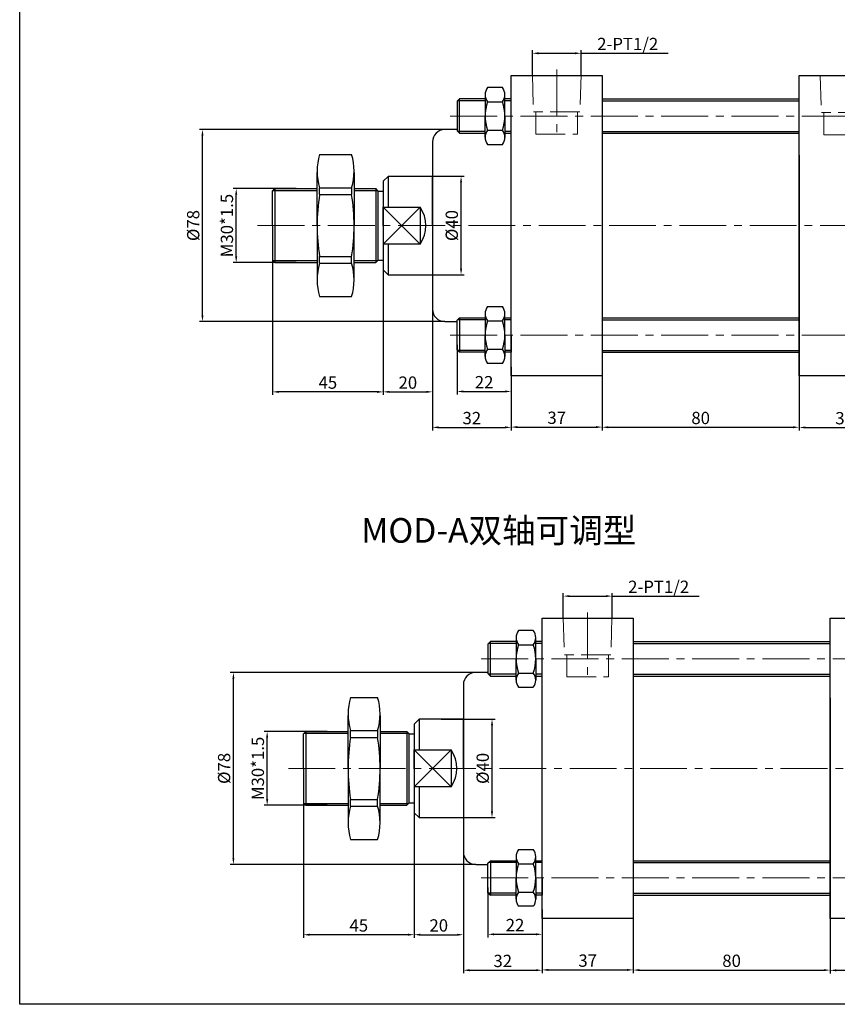
# Model space of a CAD drawing. Units: millimetres. Extents: x 5373 to 5935, y -544 to 258.
# Drawn here: x 5373 to 5705, y -544 to -144 of the extents above; entities that cross this region are included whole.
import ezdxf

# ---------------------------------------------------------------- set-up
doc = ezdxf.new("R2010")
doc.units = ezdxf.units.MM
doc.linetypes.add('ACAD_ISO02W100', pattern=[15, 12, -3])
doc.linetypes.add('CENTER2', pattern=[28.575, 19.05, -3.175, 3.175, -3.175])
doc.layers.add('中心线', color=6, linetype='CENTER2', lineweight=13)
doc.layers.add('虚线', color=5, linetype='ACAD_ISO02W100', lineweight=13)
doc.dimstyles.new('ISO-25', dxfattribs={"dimtxt": 5, "dimasz": 2.5, "dimexe": 1.25, "dimexo": 0, "dimtad": 1, "dimtoh": 1, "dimdsep": 46, "dimtxsty": 'Standard', "dimcen": 2.5, "dimclrd": 1, "dimclre": 1, "dimclrt": 3, "dimadec": 0, "dimazin": 0, "dimtfac": 1, "dimtmove": 0, "dimatfit": 3, "dimfxl": 1, "dimarcsym": 0})

# ---------------------------------------------------------------- blocks, each defined once
blk = doc.blocks.new('*D24')
at = {"color": 1, "lineweight": -2}
for p, q in [((5581.07, -166.72), (5581.07, -156.67)), ((5583.57, -157.92), (5598.36, -157.92)), ((5600.86, -166.72), (5600.86, -156.67)), ((5600.86, -157.92), (5636.27, -157.92))]:
    blk.add_line(p, q, dxfattribs=at)
at = {"color": 1}
for points in [[(5583.57, -157.5), (5583.57, -158.33), (5581.07, -157.92)], [(5598.36, -157.5), (5598.36, -158.33), (5600.86, -157.92)]]:
    blk.add_solid(points, dxfattribs=at)
at = {"layer": 'Defpoints', "color": 0}
for p in [(5600.86, -157.92), (5581.07, -166.72), (5600.86, -166.72)]:
    blk.add_point(p, dxfattribs=at)
at = {"color": 3, "insert": (5619.81, -154.79), "char_height": 5, "attachment_point": 5}
blk.add_mtext('2-PT1/2', dxfattribs=at)
blk = doc.blocks.new('*D34')
at = {"color": 1, "lineweight": -2}
for p, q in [((5689.46, -199.3), (5689.46, -311.14)), ((5609.46, -278.44), (5609.46, -311.14)), ((5611.96, -309.89), (5686.96, -309.89))]:
    blk.add_line(p, q, dxfattribs=at)
at = {"color": 1}
for points in [[(5611.96, -309.47), (5611.96, -310.3), (5609.46, -309.89)], [(5686.96, -309.47), (5686.96, -310.3), (5689.46, -309.89)]]:
    blk.add_solid(points, dxfattribs=at)
at = {"layer": 'Defpoints', "color": 0}
for p in [(5689.46, -199.3), (5609.46, -278.44), (5689.46, -309.89)]:
    blk.add_point(p, dxfattribs=at)
at = {"color": 3, "insert": (5649.46, -306.76), "char_height": 5, "attachment_point": 5}
blk.add_mtext('80', dxfattribs=at)
blk = doc.blocks.new('*D25')
at = {"color": 1, "lineweight": -2}
for p, q in [((5475.46, -241.92), (5475.46, -296.76)), ((5520.46, -241.92), (5520.46, -296.76)), ((5517.96, -295.51), (5477.96, -295.51))]:
    blk.add_line(p, q, dxfattribs=at)
at = {"color": 1}
for points in [[(5477.96, -295.09), (5477.96, -295.93), (5475.46, -295.51)], [(5517.96, -295.09), (5517.96, -295.93), (5520.46, -295.51)]]:
    blk.add_solid(points, dxfattribs=at)
at = {"layer": 'Defpoints', "color": 0}
for p in [(5475.46, -241.92), (5520.46, -241.92), (5475.46, -295.51)]:
    blk.add_point(p, dxfattribs=at)
at = {"color": 3, "insert": (5497.96, -292.39), "char_height": 5, "attachment_point": 5}
blk.add_mtext('45', dxfattribs=at)
blk = doc.blocks.new('*D26')
at = {"color": 1, "lineweight": -2}
for p, q in [((5520.46, -260.78), (5520.46, -296.76)), ((5540.46, -260.78), (5540.46, -296.76)), ((5522.96, -295.51), (5537.96, -295.51))]:
    blk.add_line(p, q, dxfattribs=at)
at = {"color": 1}
for points in [[(5522.96, -295.09), (5522.96, -295.93), (5520.46, -295.51)], [(5537.96, -295.09), (5537.96, -295.93), (5540.46, -295.51)]]:
    blk.add_solid(points, dxfattribs=at)
at = {"layer": 'Defpoints', "color": 0}
for p in [(5520.46, -260.78), (5540.46, -260.78), (5540.46, -295.51)]:
    blk.add_point(p, dxfattribs=at)
at = {"color": 3, "insert": (5530.46, -292.39), "char_height": 5, "attachment_point": 5}
blk.add_mtext('20', dxfattribs=at)
blk = doc.blocks.new('*D27')
at = {"color": 1, "lineweight": -2}
for p, q in [((5540.46, -254.77), (5540.46, -311.19)), ((5572.46, -286.77), (5572.46, -311.19)), ((5542.96, -309.94), (5569.96, -309.94))]:
    blk.add_line(p, q, dxfattribs=at)
at = {"color": 1}
for points in [[(5542.96, -309.52), (5542.96, -310.35), (5540.46, -309.94)], [(5569.96, -309.52), (5569.96, -310.35), (5572.46, -309.94)]]:
    blk.add_solid(points, dxfattribs=at)
at = {"layer": 'Defpoints', "color": 0}
for p in [(5540.46, -254.77), (5572.46, -286.77), (5572.46, -309.94)]:
    blk.add_point(p, dxfattribs=at)
at = {"color": 3, "insert": (5556.46, -306.81), "char_height": 5, "attachment_point": 5}
blk.add_mtext('32', dxfattribs=at)
blk = doc.blocks.new('*D28')
at = {"color": 1, "lineweight": -2}
for p, q in [((5550.46, -276.35), (5550.46, -296.6)), ((5572.46, -285.29), (5572.46, -296.6)), ((5552.96, -295.35), (5569.96, -295.35))]:
    blk.add_line(p, q, dxfattribs=at)
at = {"color": 1}
for points in [[(5552.96, -294.93), (5552.96, -295.76), (5550.46, -295.35)], [(5569.96, -294.93), (5569.96, -295.76), (5572.46, -295.35)]]:
    blk.add_solid(points, dxfattribs=at)
at = {"layer": 'Defpoints', "color": 0}
for p in [(5550.46, -276.35), (5572.46, -285.29), (5572.46, -295.35)]:
    blk.add_point(p, dxfattribs=at)
at = {"color": 3, "insert": (5561.46, -292.22), "char_height": 5, "attachment_point": 5}
blk.add_mtext('22', dxfattribs=at)
blk = doc.blocks.new('*D23')
at = {"color": 1, "lineweight": -2}
for p, q in [((5572.46, -304.54), (5572.46, -311.06)), ((5609.46, -304.54), (5609.46, -311.06)), ((5574.96, -309.81), (5606.96, -309.81))]:
    blk.add_line(p, q, dxfattribs=at)
at = {"color": 1}
for points in [[(5574.96, -309.4), (5574.96, -310.23), (5572.46, -309.81)], [(5606.96, -309.4), (5606.96, -310.23), (5609.46, -309.81)]]:
    blk.add_solid(points, dxfattribs=at)
at = {"layer": 'Defpoints', "color": 0}
for p in [(5572.46, -304.54), (5609.46, -304.54), (5609.46, -309.81)]:
    blk.add_point(p, dxfattribs=at)
at = {"color": 3, "insert": (5590.96, -306.69), "char_height": 5, "attachment_point": 5}
blk.add_mtext('37', dxfattribs=at)
blk = doc.blocks.new('*D29')
at = {"color": 1, "lineweight": -2}
for p, q in [((5689.46, -284.62), (5689.46, -311.23)), ((5726.46, -284.62), (5726.46, -311.23)), ((5691.96, -309.98), (5723.96, -309.98))]:
    blk.add_line(p, q, dxfattribs=at)
at = {"color": 1}
for points in [[(5691.96, -309.56), (5691.96, -310.39), (5689.46, -309.98)], [(5723.96, -309.56), (5723.96, -310.39), (5726.46, -309.98)]]:
    blk.add_solid(points, dxfattribs=at)
at = {"layer": 'Defpoints', "color": 0}
for p in [(5689.46, -284.62), (5726.46, -284.62), (5726.46, -309.98)]:
    blk.add_point(p, dxfattribs=at)
at = {"color": 3, "insert": (5707.96, -306.85), "char_height": 5, "attachment_point": 5}
blk.add_mtext('37', dxfattribs=at)
blk = doc.blocks.new('*D31')
at = {"color": 1, "lineweight": -2}
for p, q in [((5485.03, -212.92), (5459.46, -212.92)), ((5460.71, -240.42), (5460.71, -215.42)), ((5485.03, -242.92), (5459.46, -242.92))]:
    blk.add_line(p, q, dxfattribs=at)
at = {"color": 1}
for points in [[(5460.3, -215.42), (5461.13, -215.42), (5460.71, -212.92)], [(5460.3, -240.42), (5461.13, -240.42), (5460.71, -242.92)]]:
    blk.add_solid(points, dxfattribs=at)
at = {"layer": 'Defpoints', "color": 0}
for p in [(5460.71, -212.92), (5485.03, -212.92), (5485.03, -242.92)]:
    blk.add_point(p, dxfattribs=at)
at = {"color": 3, "insert": (5457.59, -227.92), "char_height": 5, "attachment_point": 5, "rotation": 90}
blk.add_mtext('M30*1.5', dxfattribs=at)
blk = doc.blocks.new('*D32')
at = {"color": 1, "lineweight": -2}
for p, q in [((5547.96, -188.92), (5445.75, -188.92)), ((5447, -264.42), (5447, -191.42)), ((5545.46, -266.92), (5445.75, -266.92))]:
    blk.add_line(p, q, dxfattribs=at)
at = {"color": 1}
for points in [[(5446.58, -191.42), (5447.42, -191.42), (5447, -188.92)], [(5446.58, -264.42), (5447.42, -264.42), (5447, -266.92)]]:
    blk.add_solid(points, dxfattribs=at)
at = {"layer": 'Defpoints', "color": 0}
for p in [(5447, -188.92), (5547.96, -188.92), (5545.46, -266.92)]:
    blk.add_point(p, dxfattribs=at)
at = {"color": 3, "insert": (5443.88, -227.92), "char_height": 5, "attachment_point": 5, "rotation": 90}
blk.add_mtext('%%C78', dxfattribs=at)
blk = doc.blocks.new('*D33')
at = {"color": 1, "lineweight": -2}
for p, q in [((5531.46, -207.92), (5553.34, -207.92)), ((5552.09, -245.42), (5552.09, -210.42)), ((5531.46, -247.92), (5553.34, -247.92))]:
    blk.add_line(p, q, dxfattribs=at)
at = {"color": 1}
for points in [[(5551.68, -210.42), (5552.51, -210.42), (5552.09, -207.92)], [(5551.68, -245.42), (5552.51, -245.42), (5552.09, -247.92)]]:
    blk.add_solid(points, dxfattribs=at)
at = {"layer": 'Defpoints', "color": 0}
for p in [(5531.46, -207.92), (5552.09, -207.92), (5531.46, -247.92)]:
    blk.add_point(p, dxfattribs=at)
at = {"color": 3, "insert": (5548.97, -227.92), "char_height": 5, "attachment_point": 5, "rotation": 90}
blk.add_mtext('%%C40', dxfattribs=at)
blk = doc.blocks.new('*D38')
at = {"color": 1, "lineweight": -2}
for p, q in [((5593.64, -387.3), (5593.64, -377.25)), ((5596.14, -378.5), (5610.93, -378.5)), ((5613.43, -387.3), (5613.43, -377.25)), ((5613.43, -378.5), (5648.85, -378.5))]:
    blk.add_line(p, q, dxfattribs=at)
at = {"color": 1}
for points in [[(5596.14, -378.08), (5596.14, -378.92), (5593.64, -378.5)], [(5610.93, -378.08), (5610.93, -378.92), (5613.43, -378.5)]]:
    blk.add_solid(points, dxfattribs=at)
at = {"layer": 'Defpoints', "color": 0}
for p in [(5613.43, -378.5), (5593.64, -387.3), (5613.43, -387.3)]:
    blk.add_point(p, dxfattribs=at)
at = {"color": 3, "insert": (5632.39, -375.37), "char_height": 5, "attachment_point": 5}
blk.add_mtext('2-PT1/2', dxfattribs=at)
blk = doc.blocks.new('*D41')
at = {"color": 1, "lineweight": -2}
for p, q in [((5702.03, -419.89), (5702.03, -531.72)), ((5622.03, -499.03), (5622.03, -531.72)), ((5624.53, -530.47), (5699.53, -530.47))]:
    blk.add_line(p, q, dxfattribs=at)
at = {"color": 1}
for points in [[(5624.53, -530.05), (5624.53, -530.89), (5622.03, -530.47)], [(5699.53, -530.05), (5699.53, -530.89), (5702.03, -530.47)]]:
    blk.add_solid(points, dxfattribs=at)
at = {"layer": 'Defpoints', "color": 0}
for p in [(5702.03, -419.89), (5622.03, -499.03), (5702.03, -530.47)]:
    blk.add_point(p, dxfattribs=at)
at = {"color": 3, "insert": (5662.03, -527.34), "char_height": 5, "attachment_point": 5}
blk.add_mtext('80', dxfattribs=at)
blk = doc.blocks.new('*D39')
at = {"color": 1, "lineweight": -2}
for p, q in [((5488.03, -462.51), (5488.03, -517.34)), ((5533.03, -462.51), (5533.03, -517.34)), ((5530.53, -516.09), (5490.53, -516.09))]:
    blk.add_line(p, q, dxfattribs=at)
at = {"color": 1}
for points in [[(5490.53, -515.68), (5490.53, -516.51), (5488.03, -516.09)], [(5530.53, -515.68), (5530.53, -516.51), (5533.03, -516.09)]]:
    blk.add_solid(points, dxfattribs=at)
at = {"layer": 'Defpoints', "color": 0}
for p in [(5488.03, -462.51), (5533.03, -462.51), (5488.03, -516.09)]:
    blk.add_point(p, dxfattribs=at)
at = {"color": 3, "insert": (5510.53, -512.97), "char_height": 5, "attachment_point": 5}
blk.add_mtext('45', dxfattribs=at)
blk = doc.blocks.new('*D43')
at = {"color": 1, "lineweight": -2}
for p, q in [((5533.03, -481.36), (5533.03, -517.34)), ((5553.03, -481.36), (5553.03, -517.34)), ((5535.53, -516.09), (5550.53, -516.09))]:
    blk.add_line(p, q, dxfattribs=at)
at = {"color": 1}
for points in [[(5535.53, -515.68), (5535.53, -516.51), (5533.03, -516.09)], [(5550.53, -515.68), (5550.53, -516.51), (5553.03, -516.09)]]:
    blk.add_solid(points, dxfattribs=at)
at = {"layer": 'Defpoints', "color": 0}
for p in [(5533.03, -481.36), (5553.03, -481.36), (5553.03, -516.09)]:
    blk.add_point(p, dxfattribs=at)
at = {"color": 3, "insert": (5543.03, -512.97), "char_height": 5, "attachment_point": 5}
blk.add_mtext('20', dxfattribs=at)
blk = doc.blocks.new('*D44')
at = {"color": 1, "lineweight": -2}
for p, q in [((5553.03, -475.35), (5553.03, -531.77)), ((5585.03, -507.35), (5585.03, -531.77)), ((5555.53, -530.52), (5582.53, -530.52))]:
    blk.add_line(p, q, dxfattribs=at)
at = {"color": 1}
for points in [[(5555.53, -530.1), (5555.53, -530.94), (5553.03, -530.52)], [(5582.53, -530.1), (5582.53, -530.94), (5585.03, -530.52)]]:
    blk.add_solid(points, dxfattribs=at)
at = {"layer": 'Defpoints', "color": 0}
for p in [(5553.03, -475.35), (5585.03, -507.35), (5585.03, -530.52)]:
    blk.add_point(p, dxfattribs=at)
at = {"color": 3, "insert": (5569.03, -527.39), "char_height": 5, "attachment_point": 5}
blk.add_mtext('32', dxfattribs=at)
blk = doc.blocks.new('*D45')
at = {"color": 1, "lineweight": -2}
for p, q in [((5563.03, -496.93), (5563.03, -517.18)), ((5585.03, -505.88), (5585.03, -517.18)), ((5565.53, -515.93), (5582.53, -515.93))]:
    blk.add_line(p, q, dxfattribs=at)
at = {"color": 1}
for points in [[(5565.53, -515.51), (5565.53, -516.35), (5563.03, -515.93)], [(5582.53, -515.51), (5582.53, -516.35), (5585.03, -515.93)]]:
    blk.add_solid(points, dxfattribs=at)
at = {"layer": 'Defpoints', "color": 0}
for p in [(5563.03, -496.93), (5585.03, -505.88), (5585.03, -515.93)]:
    blk.add_point(p, dxfattribs=at)
at = {"color": 3, "insert": (5574.03, -512.81), "char_height": 5, "attachment_point": 5}
blk.add_mtext('22', dxfattribs=at)
blk = doc.blocks.new('*D40')
at = {"color": 1, "lineweight": -2}
for p, q in [((5585.03, -525.13), (5585.03, -531.65)), ((5622.03, -525.13), (5622.03, -531.65)), ((5587.53, -530.4), (5619.53, -530.4))]:
    blk.add_line(p, q, dxfattribs=at)
at = {"color": 1}
for points in [[(5587.53, -529.98), (5587.53, -530.81), (5585.03, -530.4)], [(5619.53, -529.98), (5619.53, -530.81), (5622.03, -530.4)]]:
    blk.add_solid(points, dxfattribs=at)
at = {"layer": 'Defpoints', "color": 0}
for p in [(5585.03, -525.13), (5622.03, -525.13), (5622.03, -530.4)]:
    blk.add_point(p, dxfattribs=at)
at = {"color": 3, "insert": (5603.53, -527.27), "char_height": 5, "attachment_point": 5}
blk.add_mtext('37', dxfattribs=at)
blk = doc.blocks.new('*D46')
at = {"color": 1, "lineweight": -2}
for p, q in [((5702.03, -505.2), (5702.03, -531.81)), ((5739.03, -505.2), (5739.03, -531.81)), ((5704.53, -530.56), (5736.53, -530.56))]:
    blk.add_line(p, q, dxfattribs=at)
at = {"color": 1}
for points in [[(5704.53, -530.14), (5704.53, -530.98), (5702.03, -530.56)], [(5736.53, -530.14), (5736.53, -530.98), (5739.03, -530.56)]]:
    blk.add_solid(points, dxfattribs=at)
at = {"layer": 'Defpoints', "color": 0}
for p in [(5702.03, -505.2), (5739.03, -505.2), (5739.03, -530.56)]:
    blk.add_point(p, dxfattribs=at)
at = {"color": 3, "insert": (5720.53, -527.43), "char_height": 5, "attachment_point": 5}
blk.add_mtext('37', dxfattribs=at)
blk = doc.blocks.new('*D48')
at = {"color": 1, "lineweight": -2}
for p, q in [((5497.61, -433.51), (5472.04, -433.51)), ((5473.29, -461.01), (5473.29, -436.01)), ((5497.61, -463.51), (5472.04, -463.51))]:
    blk.add_line(p, q, dxfattribs=at)
at = {"color": 1}
for points in [[(5472.87, -436.01), (5473.7, -436.01), (5473.29, -433.51)], [(5472.87, -461.01), (5473.7, -461.01), (5473.29, -463.51)]]:
    blk.add_solid(points, dxfattribs=at)
at = {"layer": 'Defpoints', "color": 0}
for p in [(5473.29, -433.51), (5497.61, -433.51), (5497.61, -463.51)]:
    blk.add_point(p, dxfattribs=at)
at = {"color": 3, "insert": (5470.16, -448.51), "char_height": 5, "attachment_point": 5, "rotation": 90}
blk.add_mtext('M30*1.5', dxfattribs=at)
blk = doc.blocks.new('*D49')
at = {"color": 1, "lineweight": -2}
for p, q in [((5560.53, -409.51), (5458.32, -409.51)), ((5459.57, -485.01), (5459.57, -412.01)), ((5558.03, -487.51), (5458.32, -487.51))]:
    blk.add_line(p, q, dxfattribs=at)
at = {"color": 1}
for points in [[(5459.16, -412.01), (5459.99, -412.01), (5459.57, -409.51)], [(5459.16, -485.01), (5459.99, -485.01), (5459.57, -487.51)]]:
    blk.add_solid(points, dxfattribs=at)
at = {"layer": 'Defpoints', "color": 0}
for p in [(5459.57, -409.51), (5560.53, -409.51), (5558.03, -487.51)]:
    blk.add_point(p, dxfattribs=at)
at = {"color": 3, "insert": (5456.45, -448.51), "char_height": 5, "attachment_point": 5, "rotation": 90}
blk.add_mtext('%%C78', dxfattribs=at)
blk = doc.blocks.new('*D50')
at = {"color": 1, "lineweight": -2}
for p, q in [((5544.03, -428.51), (5565.92, -428.51)), ((5564.67, -466.01), (5564.67, -431.01)), ((5544.03, -468.51), (5565.92, -468.51))]:
    blk.add_line(p, q, dxfattribs=at)
at = {"color": 1}
for points in [[(5564.25, -431.01), (5565.08, -431.01), (5564.67, -428.51)], [(5564.25, -466.01), (5565.08, -466.01), (5564.67, -468.51)]]:
    blk.add_solid(points, dxfattribs=at)
at = {"layer": 'Defpoints', "color": 0}
for p in [(5544.03, -428.51), (5564.67, -428.51), (5544.03, -468.51)]:
    blk.add_point(p, dxfattribs=at)
at = {"color": 3, "insert": (5561.54, -448.51), "char_height": 5, "attachment_point": 5, "rotation": 90}
blk.add_mtext('%%C40', dxfattribs=at)

msp = doc.modelspace()

# ---------------------------------------------------------------- linework, layer by layer
for p, q in [((5572.457, -227.924), (5572.457, -166.924)), ((5572.457, -166.924), (5609.457, -166.924)), ((5609.457, -166.924), (5609.457, -288.924)), ((5689.457, -227.924), (5689.457, -166.924)), ((5689.457, -166.924), (5726.457, -166.924)), ((5568.878, -171.877), (5562.878, -171.877)), ((5561.878, -174.764), (5561.878, -183.424)), ((5569.878, -183.424), (5569.878, -174.764)), ((5550.457, -177.424), (5551.457, -176.424)), ((5550.457, -177.424), (5550.457, -189.424)), ((5561.878, -177.174), (5550.707, -177.174)), ((5561.878, -176.424), (5551.457, -176.424)), ((5551.457, -190.424), (5551.457, -176.424)), ((5562.878, -177.65), (5568.878, -177.65)), ((5572.457, -176.424), (5569.878, -176.424)), ((5572.457, -177.174), (5569.878, -177.174)), ((5572.457, -183.424), (5572.457, -176.424)), ((5609.457, -176.424), (5689.457, -176.424)), ((5609.457, -177.174), (5689.457, -177.174)), ((5561.878, -192.084), (5561.878, -183.424)), ((5569.878, -183.424), (5569.878, -192.084)), ((5550.457, -188.924), (5545.457, -188.924)), ((5550.457, -189.424), (5551.457, -190.424)), ((5561.878, -189.674), (5550.707, -189.674)), ((5551.457, -190.424), (5561.878, -190.424)), ((5562.878, -189.197), (5568.878, -189.197)), ((5572.457, -189.674), (5569.878, -189.674)), ((5569.878, -190.424), (5572.457, -190.424)), ((5572.457, -227.924), (5572.457, -188.924)), ((5609.457, -189.674), (5689.457, -189.674)), ((5609.457, -190.424), (5689.457, -190.424)), ((5540.457, -193.924), (5540.457, -261.924)), ((5562.878, -194.971), (5568.878, -194.971)), ((5494.609, -199.056), (5507.609, -199.056)), ((5494.609, -199.056), (5507.609, -199.056)), ((5493.609, -227.924), (5493.609, -206.365)), ((5508.609, -206.365), (5508.609, -227.924)), ((5522.457, -207.924), (5520.457, -209.924)), ((5540.457, -207.924), (5522.457, -207.924)), ((5522.457, -207.924), (5522.457, -220.424)), ((5540.457, -227.924), (5540.457, -207.924)), ((5520.457, -209.924), (5520.457, -245.924)), ((5475.457, -213.924), (5476.457, -212.924)), ((5475.457, -227.924), (5475.457, -213.924)), ((5475.707, -213.674), (5493.609, -213.674)), ((5476.457, -212.924), (5493.609, -212.924)), ((5476.457, -212.924), (5476.457, -242.924)), ((5494.609, -212.578), (5507.609, -212.578)), ((5494.609, -215.314), (5494.609, -212.578)), ((5494.609, -215.314), (5507.609, -215.314)), ((5507.609, -212.578), (5507.609, -215.314)), ((5508.609, -212.924), (5517.457, -212.924)), ((5508.609, -213.674), (5518.207, -213.674)), ((5518.457, -213.924), (5517.457, -212.924)), ((5517.457, -212.924), (5517.457, -242.924)), ((5518.457, -241.924), (5518.457, -213.924)), ((5518.457, -213.924), (5520.457, -213.924)), ((5520.457, -227.924), (5520.457, -220.424)), ((5520.457, -220.424), (5535.457, -220.424)), ((5535.457, -220.424), (5520.457, -235.424)), ((5535.457, -235.424), (5520.457, -220.424)), ((5535.457, -220.424), (5535.457, -235.424)), ((5475.457, -227.924), (5475.457, -241.924)), ((5493.609, -227.924), (5493.609, -249.483)), ((5508.609, -249.483), (5508.609, -227.924)), ((5572.457, -288.924), (5572.457, -227.924)), ((5689.457, -288.924), (5689.457, -227.924)), ((5535.457, -235.424), (5520.457, -235.424)), ((5522.457, -235.424), (5522.457, -247.924)), ((5475.457, -241.924), (5476.457, -242.924)), ((5475.707, -242.174), (5493.609, -242.174)), ((5476.457, -242.924), (5493.609, -242.924)), ((5494.609, -240.533), (5507.609, -240.533)), ((5494.609, -243.27), (5494.609, -240.533)), ((5494.609, -243.27), (5507.609, -243.27)), ((5507.609, -243.27), (5507.609, -240.533)), ((5508.609, -242.174), (5518.207, -242.174)), ((5508.609, -242.924), (5517.457, -242.924)), ((5517.457, -242.924), (5518.457, -241.924)), ((5518.457, -241.924), (5520.457, -241.924)), ((5520.457, -245.924), (5522.457, -247.924)), ((5522.457, -247.924), (5540.457, -247.924)), ((5494.609, -256.791), (5507.609, -256.791)), ((5561.878, -263.764), (5561.878, -272.424)), ((5562.878, -260.877), (5568.878, -260.877)), ((5569.878, -272.424), (5569.878, -263.764)), ((5545.457, -266.924), (5550.457, -266.924)), ((5550.457, -266.424), (5551.457, -265.424)), ((5550.457, -278.424), (5550.457, -266.424)), ((5561.878, -266.174), (5550.707, -266.174)), ((5551.457, -265.424), (5561.878, -265.424)), ((5551.457, -265.424), (5551.457, -279.424)), ((5562.878, -266.65), (5568.878, -266.65)), ((5569.878, -265.424), (5572.457, -265.424)), ((5572.457, -266.174), (5569.878, -266.174)), ((5609.457, -265.424), (5689.457, -265.424)), ((5609.457, -266.174), (5689.457, -266.174)), ((5561.878, -281.084), (5561.878, -272.424)), ((5569.878, -272.424), (5569.878, -281.084)), ((5572.457, -272.424), (5572.457, -279.424)), ((5550.457, -278.424), (5551.457, -279.424)), ((5561.878, -278.674), (5550.707, -278.674)), ((5561.878, -279.424), (5551.457, -279.424)), ((5562.878, -278.197), (5568.878, -278.197)), ((5572.457, -278.674), (5569.878, -278.674)), ((5572.457, -279.424), (5569.878, -279.424)), ((5609.457, -278.674), (5689.457, -278.674)), ((5609.457, -279.424), (5689.457, -279.424)), ((5568.878, -283.971), (5562.878, -283.971)), ((5609.457, -288.924), (5572.457, -288.924)), ((5726.457, -288.924), (5689.457, -288.924)), ((5585.029, -448.507), (5585.029, -387.507)), ((5585.029, -387.507), (5622.029, -387.507)), ((5622.029, -387.507), (5622.029, -509.507)), ((5702.029, -448.507), (5702.029, -387.507)), ((5702.029, -387.507), (5739.029, -387.507)), ((5574.45, -395.347), (5574.45, -404.007)), ((5581.45, -392.46), (5575.45, -392.46)), ((5582.45, -404.007), (5582.45, -395.347)), ((5563.029, -398.007), (5564.029, -397.007)), ((5563.029, -398.007), (5563.029, -410.007)), ((5574.45, -397.757), (5563.279, -397.757)), ((5574.45, -397.007), (5564.029, -397.007)), ((5564.029, -411.007), (5564.029, -397.007)), ((5575.45, -398.233), (5581.45, -398.233)), ((5585.029, -397.007), (5582.45, -397.007)), ((5585.029, -397.757), (5582.45, -397.757)), ((5585.029, -404.007), (5585.029, -397.007)), ((5622.029, -397.007), (5702.029, -397.007)), ((5622.029, -397.757), (5702.029, -397.757)), ((5574.45, -412.667), (5574.45, -404.007)), ((5582.45, -404.007), (5582.45, -412.667)), ((5563.029, -409.507), (5558.029, -409.507)), ((5563.029, -410.007), (5564.029, -411.007)), ((5574.45, -410.257), (5563.279, -410.257)), ((5564.029, -411.007), (5574.45, -411.007)), ((5575.45, -409.78), (5581.45, -409.78)), ((5585.029, -410.257), (5582.45, -410.257)), ((5582.45, -411.007), (5585.029, -411.007)), ((5585.029, -448.507), (5585.029, -409.507)), ((5622.029, -410.257), (5702.029, -410.257)), ((5622.029, -411.007), (5702.029, -411.007)), ((5553.029, -414.507), (5553.029, -482.507)), ((5575.45, -415.554), (5581.45, -415.554)), ((5507.181, -419.639), (5518.181, -419.639)), ((5507.181, -419.639), (5518.181, -419.639)), ((5506.181, -448.507), (5506.181, -426.948)), ((5519.181, -426.948), (5519.181, -448.507)), ((5535.029, -428.507), (5533.029, -430.507)), ((5533.029, -430.507), (5533.029, -466.507)), ((5553.029, -428.507), (5535.029, -428.507)), ((5535.029, -428.507), (5535.029, -441.007)), ((5553.029, -448.507), (5553.029, -428.507)), ((5488.029, -434.507), (5489.029, -433.507)), ((5488.029, -448.507), (5488.029, -434.507)), ((5488.279, -434.257), (5506.181, -434.257)), ((5489.029, -433.507), (5506.181, -433.507)), ((5489.029, -433.507), (5489.029, -463.507)), ((5507.181, -433.161), (5518.181, -433.161)), ((5507.181, -435.897), (5507.181, -433.161)), ((5507.181, -435.897), (5518.181, -435.897)), ((5518.181, -433.161), (5518.181, -435.897)), ((5519.181, -433.507), (5530.029, -433.507)), ((5519.181, -434.257), (5530.779, -434.257)), ((5531.029, -434.507), (5530.029, -433.507)), ((5530.029, -433.507), (5530.029, -463.507)), ((5531.029, -462.507), (5531.029, -434.507)), ((5531.029, -434.507), (5533.029, -434.507)), ((5533.029, -448.507), (5533.029, -441.007)), ((5533.029, -441.007), (5548.029, -441.007)), ((5548.029, -441.007), (5533.029, -456.007)), ((5548.029, -456.007), (5533.029, -441.007)), ((5548.029, -441.007), (5548.029, -456.007)), ((5488.029, -448.507), (5488.029, -462.507)), ((5506.181, -448.507), (5506.181, -470.066)), ((5519.181, -470.066), (5519.181, -448.507)), ((5585.029, -509.507), (5585.029, -448.507)), ((5702.029, -509.507), (5702.029, -448.507)), ((5548.029, -456.007), (5533.029, -456.007)), ((5535.029, -456.007), (5535.029, -468.507)), ((5488.029, -462.507), (5489.029, -463.507)), ((5488.279, -462.757), (5506.181, -462.757)), ((5489.029, -463.507), (5506.181, -463.507)), ((5507.181, -461.116), (5518.181, -461.116)), ((5507.181, -463.853), (5507.181, -461.116)), ((5507.181, -463.853), (5518.181, -463.853)), ((5518.181, -463.853), (5518.181, -461.116)), ((5519.181, -462.757), (5530.779, -462.757)), ((5519.181, -463.507), (5530.029, -463.507)), ((5530.029, -463.507), (5531.029, -462.507)), ((5531.029, -462.507), (5533.029, -462.507)), ((5533.029, -466.507), (5535.029, -468.507)), ((5535.029, -468.507), (5553.029, -468.507)), ((5507.181, -477.374), (5518.181, -477.374)), ((5575.45, -481.46), (5581.45, -481.46)), ((5558.029, -487.507), (5563.029, -487.507)), ((5563.029, -487.007), (5564.029, -486.007)), ((5563.029, -499.007), (5563.029, -487.007)), ((5574.45, -486.757), (5563.279, -486.757)), ((5564.029, -486.007), (5574.45, -486.007)), ((5564.029, -486.007), (5564.029, -500.007)), ((5574.45, -484.347), (5574.45, -493.007)), ((5575.45, -487.233), (5581.45, -487.233)), ((5582.45, -493.007), (5582.45, -484.347)), ((5582.45, -486.007), (5585.029, -486.007)), ((5585.029, -486.757), (5582.45, -486.757)), ((5622.029, -486.007), (5702.029, -486.007)), ((5622.029, -486.757), (5702.029, -486.757)), ((5574.45, -501.667), (5574.45, -493.007)), ((5582.45, -493.007), (5582.45, -501.667)), ((5585.029, -493.007), (5585.029, -500.007)), ((5563.029, -499.007), (5564.029, -500.007)), ((5574.45, -499.257), (5563.279, -499.257)), ((5574.45, -500.007), (5564.029, -500.007)), ((5575.45, -498.78), (5581.45, -498.78)), ((5585.029, -499.257), (5582.45, -499.257)), ((5585.029, -500.007), (5582.45, -500.007)), ((5622.029, -499.257), (5702.029, -499.257)), ((5622.029, -500.007), (5702.029, -500.007)), ((5581.45, -504.554), (5575.45, -504.554)), ((5622.029, -509.507), (5585.029, -509.507)), ((5739.029, -509.507), (5702.029, -509.507))]:
    msp.add_line(p, q)
msp.add_lwpolyline([(5372.721, 257.807), (5934.891, 257.807), (5934.891, -544.373), (5372.721, -544.373)], close=True)
for centre, radius, start, end in [((5566.544, -174.764), 4.667, 141.78679, 218.21321), ((5565.211, -174.764), 4.667, 321.78679, 38.21321), ((5579.044, -183.424), 17.167, 160.34714, 199.65286), ((5552.711, -183.424), 17.167, 340.34714, 19.65286), ((5545.457, -193.924), 5, 90, 180), ((5566.544, -192.084), 4.667, 141.78679, 218.21321), ((5565.211, -192.084), 4.667, 321.78679, 38.21321), ((5516.814, -205.817), 23.211, 163.06537, 196.93463), ((5485.405, -205.817), 23.211, 343.06537, 16.93463), ((5573.609, -227.924), 80, 170.93128, 189.06872), ((5428.609, -227.924), 80, 350.93128, 9.06872), ((5524.556, -227.924), 13.231, 325.46931, 34.53069), ((5516.814, -250.031), 23.211, 163.06537, 196.93463), ((5485.405, -250.031), 23.211, 343.06537, 16.93463), ((5545.457, -261.924), 5, 180, 270), ((5566.544, -263.764), 4.667, 141.78679, 218.21321), ((5565.211, -263.764), 4.667, 321.78679, 38.21321), ((5579.044, -272.424), 17.167, 160.34714, 199.65286), ((5552.711, -272.424), 17.167, 340.34714, 19.65286), ((5566.544, -281.084), 4.667, 141.78679, 218.21321), ((5565.211, -281.084), 4.667, 321.78679, 38.21321), ((5579.116, -395.347), 4.667, 141.78679, 218.21321), ((5577.783, -395.347), 4.667, 321.78679, 38.21321), ((5591.616, -404.007), 17.167, 160.34714, 199.65286), ((5565.283, -404.007), 17.167, 340.34714, 19.65286), ((5558.029, -414.507), 5, 90, 180), ((5579.116, -412.667), 4.667, 141.78679, 218.21321), ((5577.783, -412.667), 4.667, 321.78679, 38.21321), ((5529.386, -426.4), 23.211, 163.06537, 196.93463), ((5495.977, -426.4), 23.211, 343.06537, 16.93463), ((5586.181, -448.507), 80, 170.93128, 189.06872), ((5439.181, -448.507), 80, 350.93128, 9.06872), ((5537.129, -448.507), 13.231, 325.46931, 34.53069), ((5529.386, -470.614), 23.211, 163.06537, 196.93463), ((5495.977, -470.614), 23.211, 343.06537, 16.93463), ((5558.029, -482.507), 5, 180, 270), ((5579.116, -484.347), 4.667, 141.78679, 218.21321), ((5577.783, -484.347), 4.667, 321.78679, 38.21321), ((5591.616, -493.007), 17.167, 160.34714, 199.65286), ((5565.283, -493.007), 17.167, 340.34714, 19.65286), ((5579.116, -501.667), 4.667, 141.78679, 218.21321), ((5577.783, -501.667), 4.667, 321.78679, 38.21321)]:
    msp.add_arc(centre, radius, start, end)
at = {"layer": '中心线'}
for p, q in [((5590.957, -164.533), (5590.957, -192.648)), ((5547.704, -183.424), (5752.119, -183.424)), ((5469.37, -227.924), (5751.968, -227.924)), ((5547.704, -272.424), (5752.119, -272.424)), ((5603.529, -385.116), (5603.529, -413.231)), ((5560.276, -404.007), (5764.691, -404.007)), ((5481.942, -448.507), (5853.519, -448.507)), ((5560.276, -493.007), (5764.691, -493.007))]:
    msp.add_line(p, q, dxfattribs=at)
at = {"layer": '虚线'}
for p, q in [((5581.057, -166.721), (5581.557, -181.721)), ((5600.857, -166.721), (5600.357, -181.721)), ((5698.057, -167.037), (5698.557, -182.037)), ((5600.357, -181.721), (5581.557, -181.721)), ((5582.457, -190.721), (5582.457, -181.721)), ((5599.457, -190.721), (5599.457, -181.721)), ((5717.357, -182.037), (5698.557, -182.037)), ((5699.457, -191.037), (5699.457, -182.037)), ((5582.457, -190.721), (5599.457, -190.721)), ((5699.457, -191.037), (5716.457, -191.037)), ((5593.629, -387.304), (5594.129, -402.304)), ((5613.429, -387.304), (5612.929, -402.304)), ((5612.929, -402.304), (5594.129, -402.304)), ((5595.029, -411.304), (5595.029, -402.304)), ((5612.029, -411.304), (5612.029, -402.304)), ((5595.029, -411.304), (5612.029, -411.304))]:
    msp.add_line(p, q, dxfattribs=at)

# ---------------------------------------------------------------- texts
at = {"insert": (5511.473, -346.799), "char_height": 10, "attachment_point": 1}
msp.add_mtext_dynamic_manual_height_columns('{\\fSimSun|b0|i0|c134|p2;\\C3;MOD-A双轴可调型}', width=110.17922, gutter_width=12.5, heights=[0], dxfattribs=at)

# ---------------------------------------------------------------- dimensions: what is measured, and where the dimension line sits
for base, p1, p2, picture, middle in [((5600.857, -157.915), (5581.069, -166.721), (5600.857, -166.721), '*D24', (5619.815, -154.79)), ((5613.429, -378.498), (5593.641, -387.304), (5613.429, -387.304), '*D38', (5632.387, -375.373))]:
    dim = msp.add_linear_dim(base=base, p1=p1, p2=p2, text='2-PT1/2', dimstyle='ISO-25')
    dim.commit()
    dim.dimension.update_dxf_attribs({"geometry": picture, "text_midpoint": middle})
for base, p1, p2, text, picture, middle in [((5447.001, -188.924), (5545.457, -266.924), (5547.957, -188.924), '%%C78', '*D32', (5443.876, -227.924)), ((5552.095, -207.924), (5531.457, -247.924), (5531.457, -207.924), '%%C40', '*D33', (5548.97, -227.924)), ((5460.715, -212.924), (5485.033, -242.924), (5485.033, -212.924), 'M30*1.5', '*D31', (5457.59, -227.924)), ((5459.573, -409.507), (5558.029, -487.507), (5560.529, -409.507), '%%C78', '*D49', (5456.448, -448.507)), ((5564.667, -428.507), (5544.029, -468.507), (5544.029, -428.507), '%%C40', '*D50', (5561.542, -448.507)), ((5473.287, -433.507), (5497.605, -463.507), (5497.605, -433.507), 'M30*1.5', '*D48', (5470.162, -448.507))]:
    dim = msp.add_linear_dim(base=base, p1=p1, p2=p2, angle=90, text=text, dimstyle='ISO-25')
    dim.commit()
    dim.dimension.update_dxf_attribs({"geometry": picture, "text_midpoint": middle})
for base, p1, p2, picture, middle in [((5689.457, -309.886), (5609.457, -278.444), (5689.457, -199.303), '*D34', (5649.457, -306.761)), ((5475.457, -295.51), (5520.457, -241.924), (5475.457, -241.924), '*D25', (5497.957, -292.385)), ((5572.457, -309.937), (5540.457, -254.769), (5572.457, -286.766), '*D27', (5556.457, -306.812)), ((5540.457, -295.51), (5520.457, -260.779), (5540.457, -260.779), '*D26', (5530.457, -292.385)), ((5572.457, -295.348), (5550.457, -276.345), (5572.457, -285.295), '*D28', (5561.457, -292.223)), ((5726.457, -309.976), (5689.457, -284.619), (5726.457, -284.619), '*D29', (5707.957, -306.851)), ((5609.457, -309.814), (5572.457, -304.543), (5609.457, -304.543), '*D23', (5590.957, -306.689)), ((5702.029, -530.469), (5622.029, -499.027), (5702.029, -419.886), '*D41', (5662.029, -527.344)), ((5488.029, -516.093), (5533.029, -462.507), (5488.029, -462.507), '*D39', (5510.529, -512.968)), ((5585.029, -530.52), (5553.029, -475.352), (5585.029, -507.349), '*D44', (5569.029, -527.395)), ((5553.029, -516.093), (5533.029, -481.362), (5553.029, -481.362), '*D43', (5543.029, -512.968)), ((5585.029, -515.931), (5563.029, -496.929), (5585.029, -505.878), '*D45', (5574.029, -512.806)), ((5739.029, -530.559), (5702.029, -505.202), (5739.029, -505.202), '*D46', (5720.529, -527.434)), ((5622.029, -530.397), (5585.029, -525.126), (5622.029, -525.126), '*D40', (5603.529, -527.272))]:
    dim = msp.add_linear_dim(base=base, p1=p1, p2=p2, dimstyle='ISO-25')
    dim.commit()
    dim.dimension.update_dxf_attribs({"geometry": picture, "text_midpoint": middle})

doc.saveas('drawing.dxf')
